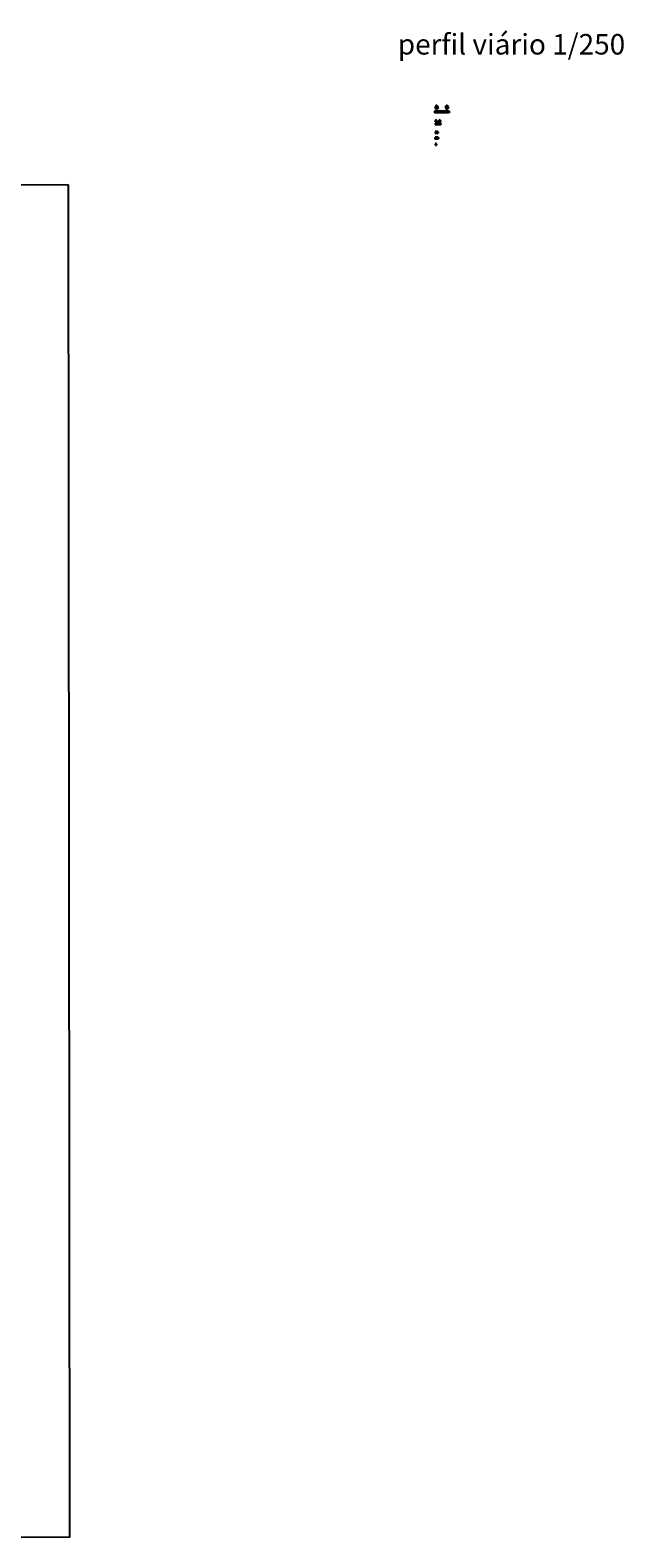
# Model space of a CAD drawing. Units: millimetres. Extents: x 187951 to 191499, y 1665970 to 1669061.
# Drawn here: x 190282 to 191499, y 1665970 to 1669061 of the extents above; entities that cross this region are included whole.
import ezdxf

# ---------------------------------------------------------------- set-up
doc = ezdxf.new("R2010")
doc.units = ezdxf.units.MM
doc.linetypes.add('DASHED', pattern=[0.75, 0.5, -0.25])
for name, color, linetype in [('A-Gabarito', 1, 'Continuous'), ('U-Gabarito', 1, 'Continuous'), ('U-Texto', 40, 'Continuous'), ('V-CURVA_DE_NIVEL', 252, 'Continuous')]:
    doc.layers.add(name, color=color, linetype=linetype)
doc.styles.add('COORDENADAS', font='ARIALN.TTF', dxfattribs={"height": 2})
doc.styles.add('cotas', font='arial.ttf')
doc.dimstyles.new('cotas', dxfattribs={"dimscale": 0, "dimtxt": 0.7, "dimasz": 0, "dimexe": 1.25, "dimexo": 0.625, "dimgap": 0.2, "dimtad": 1, "dimzin": 4, "dimtxsty": 'cotas', "dimblk": 'ARCHTICK', "dimcen": 2.5, "dimse1": 1, "dimse2": 1, "dimsd1": 1, "dimsd2": 1, "dimclrt": 256, "dimaunit": 1, "dimadec": 5, "dimazin": 1, "dimtfac": 1, "dimtmove": 0, "dimatfit": 3, "dimldrblk": 'OPEN30', "dimfxl": 1, "dimarcsym": 0})

# ---------------------------------------------------------------- blocks, each defined once
blk = doc.blocks.new('_Oblique')
at = {"color": 0, "lineweight": -2}
blk.add_line((-0.5, -0.5), (0.5, 0.5), dxfattribs=at)
blk = doc.blocks.new('*D11')
at = {"layer": 'U-Gabarito', "color": 0, "lineweight": -2, "ltscale": 0.6}
for p, q in [((191110.8, 1668894.8), (191110.8, 1668892.7)), ((191110.8, 1668892.8), (191114.8, 1668892.8)), ((191114.8, 1668894.8), (191114.8, 1668892.7))]:
    blk.add_line(p, q, dxfattribs=at)
at = {"layer": 'U-Gabarito', "color": 0, "lineweight": -2, "ltscale": 0.6, "xscale": 0.22, "yscale": 0.22, "zscale": 0.22, "rotation": 180}
blk.add_blockref('_Oblique', (191110.8, 1668892.8), dxfattribs=at)
at = {"layer": 'U-Gabarito', "color": 0, "lineweight": -2, "ltscale": 0.6, "xscale": 0.22, "yscale": 0.22, "zscale": 0.22}
blk.add_blockref('_Oblique', (191114.8, 1668892.8), dxfattribs=at)
at = {"layer": 'U-Gabarito', "color": 1, "ltscale": 0.6, "insert": (191112.5, 1668893.3), "char_height": 0.5, "attachment_point": 5, "style": 'cotas'}
blk.add_mtext('4,00', dxfattribs=at)
blk = doc.blocks.new('_Open30')
at = {"color": 0, "lineweight": -2}
for p, q in [((-1, 0), (0, 0)), ((0, 0), (-1, 0)), ((0, 0), (-1, 0))]:
    blk.add_line(p, q, dxfattribs=at)
blk = doc.blocks.new('*D12')
at = {"layer": 'U-Gabarito', "color": 0, "lineweight": -2, "ltscale": 0.6}
for p, q in [((191114.8, 1668894.8), (191114.8, 1668892.7)), ((191114.8, 1668892.8), (191115.8, 1668892.8)), ((191115.8, 1668894.5), (191115.8, 1668892.7))]:
    blk.add_line(p, q, dxfattribs=at)
at = {"layer": 'U-Gabarito', "color": 0, "lineweight": -2, "ltscale": 0.6, "xscale": 0.22, "yscale": 0.22, "zscale": 0.22, "rotation": 180}
blk.add_blockref('_Oblique', (191114.8, 1668892.8), dxfattribs=at)
at = {"layer": 'U-Gabarito', "color": 0, "lineweight": -2, "ltscale": 0.6, "xscale": 0.22, "yscale": 0.22, "zscale": 0.22}
blk.add_blockref('_Oblique', (191115.8, 1668892.8), dxfattribs=at)
at = {"layer": 'U-Gabarito', "color": 1, "ltscale": 0.6, "insert": (191114.9, 1668893.3), "char_height": 0.5, "attachment_point": 5, "style": 'cotas'}
blk.add_mtext('1,00', dxfattribs=at)
blk = doc.blocks.new('*D13')
at = {"layer": 'U-Gabarito', "color": 0, "lineweight": -2, "ltscale": 0.6}
for p, q in [((191115.8, 1668894.8), (191115.8, 1668892.7)), ((191115.8, 1668892.8), (191135.8, 1668892.8)), ((191135.8, 1668894.5), (191135.8, 1668892.7))]:
    blk.add_line(p, q, dxfattribs=at)
at = {"layer": 'U-Gabarito', "color": 0, "lineweight": -2, "ltscale": 0.6, "xscale": 0.22, "yscale": 0.22, "zscale": 0.22, "rotation": 180}
blk.add_blockref('_Oblique', (191115.8, 1668892.8), dxfattribs=at)
at = {"layer": 'U-Gabarito', "color": 0, "lineweight": -2, "ltscale": 0.6, "xscale": 0.22, "yscale": 0.22, "zscale": 0.22}
blk.add_blockref('_Oblique', (191135.8, 1668892.8), dxfattribs=at)
at = {"layer": 'U-Gabarito', "color": 1, "ltscale": 0.6, "insert": (191126.5, 1668893.3), "char_height": 0.5, "attachment_point": 5, "style": 'cotas'}
blk.add_mtext('20,00', dxfattribs=at)
blk = doc.blocks.new('*D14')
at = {"layer": 'U-Gabarito', "color": 0, "lineweight": -2, "ltscale": 0.6}
for p, q in [((191135.8, 1668894.5), (191135.8, 1668892.7)), ((191135.8, 1668892.8), (191136.8, 1668892.8)), ((191136.8, 1668894.8), (191136.8, 1668892.7))]:
    blk.add_line(p, q, dxfattribs=at)
at = {"layer": 'U-Gabarito', "color": 0, "lineweight": -2, "ltscale": 0.6, "xscale": 0.22, "yscale": 0.22, "zscale": 0.22, "rotation": 180}
blk.add_blockref('_Oblique', (191135.8, 1668892.8), dxfattribs=at)
at = {"layer": 'U-Gabarito', "color": 0, "lineweight": -2, "ltscale": 0.6, "xscale": 0.22, "yscale": 0.22, "zscale": 0.22}
blk.add_blockref('_Oblique', (191136.8, 1668892.8), dxfattribs=at)
at = {"layer": 'U-Gabarito', "color": 1, "ltscale": 0.6, "insert": (191135.9, 1668893.3), "char_height": 0.5, "attachment_point": 5, "style": 'cotas'}
blk.add_mtext('1,00', dxfattribs=at)
blk = doc.blocks.new('*D15')
at = {"layer": 'U-Gabarito', "color": 0, "lineweight": -2, "ltscale": 0.6}
for p, q in [((191136.8, 1668894.8), (191136.8, 1668892.7)), ((191136.8, 1668892.8), (191140.8, 1668892.8)), ((191140.8, 1668894.8), (191140.8, 1668892.7))]:
    blk.add_line(p, q, dxfattribs=at)
at = {"layer": 'U-Gabarito', "color": 0, "lineweight": -2, "ltscale": 0.6, "xscale": 0.22, "yscale": 0.22, "zscale": 0.22, "rotation": 180}
blk.add_blockref('_Oblique', (191136.8, 1668892.8), dxfattribs=at)
at = {"layer": 'U-Gabarito', "color": 0, "lineweight": -2, "ltscale": 0.6, "xscale": 0.22, "yscale": 0.22, "zscale": 0.22}
blk.add_blockref('_Oblique', (191140.8, 1668892.8), dxfattribs=at)
at = {"layer": 'U-Gabarito', "color": 1, "ltscale": 0.6, "insert": (191139, 1668893.3), "char_height": 0.5, "attachment_point": 5, "style": 'cotas'}
blk.add_mtext('4,00', dxfattribs=at)
blk = doc.blocks.new('*D16')
at = {"layer": 'U-Gabarito', "color": 0, "lineweight": -2, "ltscale": 0.6}
for p, q in [((191110.8, 1668894.8), (191110.8, 1668891)), ((191140.8, 1668891.2), (191110.8, 1668891.2)), ((191140.8, 1668894.8), (191140.8, 1668891))]:
    blk.add_line(p, q, dxfattribs=at)
at = {"layer": 'U-Gabarito', "color": 0, "lineweight": -2, "ltscale": 0.6, "xscale": 0.22, "yscale": 0.22, "zscale": 0.22, "rotation": 180}
blk.add_blockref('_Oblique', (191110.8, 1668891.2), dxfattribs=at)
at = {"layer": 'U-Gabarito', "color": 0, "lineweight": -2, "ltscale": 0.6, "xscale": 0.22, "yscale": 0.22, "zscale": 0.22}
blk.add_blockref('_Oblique', (191140.8, 1668891.2), dxfattribs=at)
at = {"layer": 'U-Gabarito', "color": 1, "ltscale": 0.6, "insert": (191126.7, 1668891.7), "char_height": 0.5, "attachment_point": 5, "style": 'cotas'}
blk.add_mtext('30,00', dxfattribs=at)
blk = doc.blocks.new('*D17')
at = {"layer": 'U-Gabarito', "color": 0, "lineweight": -2, "ltscale": 0.6}
for p, q in [((191111.8, 1668870.4), (191111.8, 1668868.9)), ((191111.8, 1668869.1), (191114.3, 1668869.1)), ((191114.3, 1668870.4), (191114.3, 1668868.9))]:
    blk.add_line(p, q, dxfattribs=at)
at = {"layer": 'U-Gabarito', "color": 0, "lineweight": -2, "ltscale": 0.6, "xscale": 0.22, "yscale": 0.22, "zscale": 0.22, "rotation": 180}
blk.add_blockref('_Oblique', (191111.8, 1668869.1), dxfattribs=at)
at = {"layer": 'U-Gabarito', "color": 0, "lineweight": -2, "ltscale": 0.6, "xscale": 0.22, "yscale": 0.22, "zscale": 0.22}
blk.add_blockref('_Oblique', (191114.3, 1668869.1), dxfattribs=at)
at = {"layer": 'U-Gabarito', "color": 1, "ltscale": 0.6, "insert": (191112.9, 1668869.6), "char_height": 0.5, "attachment_point": 5, "style": 'cotas'}
blk.add_mtext('2,50', dxfattribs=at)
blk = doc.blocks.new('*D18')
at = {"layer": 'U-Gabarito', "color": 0, "lineweight": -2, "ltscale": 0.6}
for p, q in [((191114.3, 1668870.4), (191114.3, 1668868.9)), ((191114.3, 1668869.1), (191121.3, 1668869.1)), ((191121.3, 1668870.4), (191121.3, 1668868.9))]:
    blk.add_line(p, q, dxfattribs=at)
at = {"layer": 'U-Gabarito', "color": 0, "lineweight": -2, "ltscale": 0.6, "xscale": 0.22, "yscale": 0.22, "zscale": 0.22, "rotation": 180}
blk.add_blockref('_Oblique', (191114.3, 1668869.1), dxfattribs=at)
at = {"layer": 'U-Gabarito', "color": 0, "lineweight": -2, "ltscale": 0.6, "xscale": 0.22, "yscale": 0.22, "zscale": 0.22}
blk.add_blockref('_Oblique', (191121.3, 1668869.1), dxfattribs=at)
at = {"layer": 'U-Gabarito', "color": 1, "ltscale": 0.6, "insert": (191117.8, 1668869.6), "char_height": 0.5, "attachment_point": 5, "style": 'cotas'}
blk.add_mtext('7,00', dxfattribs=at)
blk = doc.blocks.new('*D19')
at = {"layer": 'U-Gabarito', "color": 0, "lineweight": -2, "ltscale": 0.6}
for p, q in [((191121.3, 1668870.4), (191121.3, 1668868.9)), ((191121.3, 1668869.1), (191123.8, 1668869.1)), ((191123.8, 1668870.4), (191123.8, 1668868.9))]:
    blk.add_line(p, q, dxfattribs=at)
at = {"layer": 'U-Gabarito', "color": 0, "lineweight": -2, "ltscale": 0.6, "xscale": 0.22, "yscale": 0.22, "zscale": 0.22, "rotation": 180}
blk.add_blockref('_Oblique', (191121.3, 1668869.1), dxfattribs=at)
at = {"layer": 'U-Gabarito', "color": 0, "lineweight": -2, "ltscale": 0.6, "xscale": 0.22, "yscale": 0.22, "zscale": 0.22}
blk.add_blockref('_Oblique', (191123.8, 1668869.1), dxfattribs=at)
at = {"layer": 'U-Gabarito', "color": 1, "ltscale": 0.6, "insert": (191122.6, 1668869.6), "char_height": 0.5, "attachment_point": 5, "style": 'cotas'}
blk.add_mtext('2,50', dxfattribs=at)
blk = doc.blocks.new('*D20')
at = {"layer": 'U-Gabarito', "color": 0, "lineweight": -2, "ltscale": 0.6}
for p, q in [((191111.8, 1668870.4), (191111.8, 1668867.3)), ((191111.8, 1668867.5), (191123.8, 1668867.5)), ((191123.8, 1668870.4), (191123.8, 1668867.3))]:
    blk.add_line(p, q, dxfattribs=at)
at = {"layer": 'U-Gabarito', "color": 0, "lineweight": -2, "ltscale": 0.6, "xscale": 0.22, "yscale": 0.22, "zscale": 0.22, "rotation": 180}
blk.add_blockref('_Oblique', (191111.8, 1668867.5), dxfattribs=at)
at = {"layer": 'U-Gabarito', "color": 0, "lineweight": -2, "ltscale": 0.6, "xscale": 0.22, "yscale": 0.22, "zscale": 0.22}
blk.add_blockref('_Oblique', (191123.8, 1668867.5), dxfattribs=at)
at = {"layer": 'U-Gabarito', "color": 1, "ltscale": 0.6, "insert": (191117.9, 1668868), "char_height": 0.5, "attachment_point": 5, "style": 'cotas'}
blk.add_mtext('12,00', dxfattribs=at)
blk = doc.blocks.new('*D21')
at = {"layer": 'U-Gabarito', "color": 0, "lineweight": -2, "ltscale": 0.6}
for p, q in [((191111.8, 1668852.6), (191111.8, 1668851.1)), ((191111.8, 1668851.3), (191112.9, 1668851.3)), ((191112.9, 1668852.5), (191112.9, 1668851.1))]:
    blk.add_line(p, q, dxfattribs=at)
at = {"layer": 'U-Gabarito', "color": 0, "lineweight": -2, "ltscale": 0.6, "xscale": 0.22, "yscale": 0.22, "zscale": 0.22, "rotation": 180}
blk.add_blockref('_Oblique', (191111.8, 1668851.3), dxfattribs=at)
at = {"layer": 'U-Gabarito', "color": 0, "lineweight": -2, "ltscale": 0.6, "xscale": 0.22, "yscale": 0.22, "zscale": 0.22}
blk.add_blockref('_Oblique', (191112.9, 1668851.3), dxfattribs=at)
at = {"layer": 'U-Gabarito', "color": 1, "ltscale": 0.6, "insert": (191112.6, 1668851.8), "char_height": 0.5, "attachment_point": 5, "style": 'cotas'}
blk.add_mtext('1,10', dxfattribs=at)
blk = doc.blocks.new('*D22')
at = {"layer": 'U-Gabarito', "color": 0, "lineweight": -2, "ltscale": 0.6}
for p, q in [((191112.9, 1668852.5), (191112.9, 1668851.1)), ((191112.9, 1668851.3), (191116.7, 1668851.3)), ((191116.7, 1668852.5), (191116.7, 1668851.1))]:
    blk.add_line(p, q, dxfattribs=at)
at = {"layer": 'U-Gabarito', "color": 0, "lineweight": -2, "ltscale": 0.6, "xscale": 0.22, "yscale": 0.22, "zscale": 0.22, "rotation": 180}
blk.add_blockref('_Oblique', (191112.9, 1668851.3), dxfattribs=at)
at = {"layer": 'U-Gabarito', "color": 0, "lineweight": -2, "ltscale": 0.6, "xscale": 0.22, "yscale": 0.22, "zscale": 0.22}
blk.add_blockref('_Oblique', (191116.7, 1668851.3), dxfattribs=at)
at = {"layer": 'U-Gabarito', "color": 1, "ltscale": 0.6, "insert": (191114.7, 1668851.8), "char_height": 0.5, "attachment_point": 5, "style": 'cotas'}
blk.add_mtext('3,80', dxfattribs=at)
blk = doc.blocks.new('*D23')
at = {"layer": 'U-Gabarito', "color": 0, "lineweight": -2, "ltscale": 0.6}
for p, q in [((191116.7, 1668852.5), (191116.7, 1668851.1)), ((191116.7, 1668851.3), (191117.8, 1668851.3)), ((191117.8, 1668852.6), (191117.8, 1668851.1))]:
    blk.add_line(p, q, dxfattribs=at)
at = {"layer": 'U-Gabarito', "color": 0, "lineweight": -2, "ltscale": 0.6, "xscale": 0.22, "yscale": 0.22, "zscale": 0.22, "rotation": 180}
blk.add_blockref('_Oblique', (191116.7, 1668851.3), dxfattribs=at)
at = {"layer": 'U-Gabarito', "color": 0, "lineweight": -2, "ltscale": 0.6, "xscale": 0.22, "yscale": 0.22, "zscale": 0.22}
blk.add_blockref('_Oblique', (191117.8, 1668851.3), dxfattribs=at)
at = {"layer": 'U-Gabarito', "color": 1, "ltscale": 0.6, "insert": (191117.6, 1668851.8), "char_height": 0.5, "attachment_point": 5, "style": 'cotas'}
blk.add_mtext('1,10', dxfattribs=at)
blk = doc.blocks.new('*D24')
at = {"layer": 'U-Gabarito', "color": 0, "lineweight": -2, "ltscale": 0.6}
for p, q in [((191111.8, 1668852.6), (191111.8, 1668849.5)), ((191117.8, 1668852.6), (191117.8, 1668849.5)), ((191111.8, 1668849.7), (191117.8, 1668849.7))]:
    blk.add_line(p, q, dxfattribs=at)
at = {"layer": 'U-Gabarito', "color": 0, "lineweight": -2, "ltscale": 0.6, "xscale": 0.22, "yscale": 0.22, "zscale": 0.22, "rotation": 180}
blk.add_blockref('_Oblique', (191111.8, 1668849.7), dxfattribs=at)
at = {"layer": 'U-Gabarito', "color": 0, "lineweight": -2, "ltscale": 0.6, "xscale": 0.22, "yscale": 0.22, "zscale": 0.22}
blk.add_blockref('_Oblique', (191117.8, 1668849.7), dxfattribs=at)
at = {"layer": 'U-Gabarito', "color": 1, "ltscale": 0.6, "insert": (191114.8, 1668850.2), "char_height": 0.5, "attachment_point": 5, "style": 'cotas'}
blk.add_mtext('6,00', dxfattribs=at)
blk = doc.blocks.new('*D38')
at = {"layer": 'U-Gabarito', "color": 0, "lineweight": -2, "ltscale": 0.6}
for p, q in [((191111.9, 1668827.8), (191111.9, 1668824.7)), ((191111.9, 1668824.9), (191114.9, 1668824.9)), ((191114.9, 1668827.8), (191114.9, 1668824.7))]:
    blk.add_line(p, q, dxfattribs=at)
at = {"layer": 'U-Gabarito', "color": 0, "lineweight": -2, "ltscale": 0.6, "xscale": 0.22, "yscale": 0.22, "zscale": 0.22, "rotation": 180}
blk.add_blockref('_Oblique', (191111.9, 1668824.9), dxfattribs=at)
at = {"layer": 'U-Gabarito', "color": 0, "lineweight": -2, "ltscale": 0.6, "xscale": 0.22, "yscale": 0.22, "zscale": 0.22}
blk.add_blockref('_Oblique', (191114.9, 1668824.9), dxfattribs=at)
at = {"layer": 'U-Gabarito', "color": 1, "ltscale": 0.6, "insert": (191113.4, 1668825.4), "char_height": 0.5, "attachment_point": 5, "style": 'cotas'}
blk.add_mtext('3,00', dxfattribs=at)
blk = doc.blocks.new('árvore')
at = {"layer": 'A-Gabarito', "color": 1}
for p, q in [((-2, 2.9), (-2.4, 3.2)), ((2.5, 2.9, 0), (-2.4, 2.9, 0)), ((-1.6, 2.9), (-2.4, 2.4)), ((-2, 2.7), (-2.4, 2.6)), ((-2, 3.7), (-2.3, 3.6)), ((0, 2.9), (-2.2, 3.8)), ((-1.7, 3.6), (-2, 4.3)), ((-1.7, 3.8), (-2, 4)), ((-1.6, 3.6), (-2, 3.6)), ((-1.1, 3.4), (-2, 3.2)), ((-1.6, 4.5), (-1.9, 4.3)), ((-1.3, 4.1), (-1.9, 3.7)), ((-1.3, 3.8), (-1.9, 3.4)), ((0, 3.8), (-1.8, 4.5)), ((-1.4, 4.4), (-1.7, 4.9)), ((-0.9, 4.2), (-1.7, 4.1)), ((-1.1, 2.6), (-1.7, 2.5)), ((-1.3, 5.3), (-1.6, 5.2)), ((-1.3, 4.8), (-1.6, 5)), ((-1.1, 4.8), (-1.6, 4.5)), ((-1.3, 4.6), (-1.6, 4.6)), ((0, 4.8), (-1.5, 5.4)), ((-0.8, 3.7), (-1.5, 4)), ((-0.8, 2.9), (-1.5, 2.2)), ((-0.7, 5.1), (-1.4, 5)), ((-0.9, 3.5), (-1.4, 3.5)), ((-1.2, 5.3), (-1.3, 5.7)), ((-0.9, 5.9), (-1.2, 5.9)), ((-0.7, 4.5), (-1.2, 4.7)), ((-0.7, 3.8), (-1.2, 3.3)), ((-0.7, 5.8), (-1.1, 6)), ((-0.8, 4.6), (-1.1, 4.5)), ((-0.6, 5.3), (-1, 5.5)), ((-0.5, 4.8), (-1, 4.4)), ((0, 4.8), (-0.9, 6.1)), ((0, 2.9), (-0.9, 4.3)), ((-0.7, 3.2), (-0.9, 4.3)), ((-0.5, 6.1), (-0.8, 6.2)), ((0, 3.8), (-0.8, 5)), ((-0.6, 4.1), (-0.7, 4.9)), ((-0.5, 5), (-0.6, 5.7)), ((-0.6, 4.6), (-0.6, 5)), ((0, 4.5), (-0.6, 4.9)), ((-0.5, 5.9), (-0.3, 6.4)), ((-0.5, 5.5), (-0.5, 6.3)), ((0, 5.3), (-0.5, 5.7)), ((0, 5.9), (-0.3, 6.4)), ((-0.1, 2.9, 0), (0, 4.8, 0)), ((-0.1, 0, 0), (-0.1, 2.9, 0)), ((0, 4.8), (0, 6.4)), ((0, 5.6), (0.4, 6.4)), ((0, 4.8), (0.8, 6.2)), ((0, 4.8), (1.5, 5.5)), ((0, 3.8), (0.7, 5)), ((0.1, 2.9, 0), (0, 4.8, 0)), ((0, 3.8), (1.8, 4.7)), ((0, 2.9), (0.9, 4.3)), ((0, 2.9), (2.3, 4)), ((0.1, 0, 0), (0.1, 2.9, 0)), ((0.2, 6), (0.3, 6.4)), ((0.3, 5.2), (0.4, 5.8)), ((0.3, 4.3), (0.4, 5)), ((0.4, 5.5), (1.1, 5.9)), ((0.5, 4.8), (1.1, 4.5)), ((0.6, 5.8), (0.7, 6.3)), ((0.6, 4.1), (1.4, 3.7)), ((0.6, 3.8), (1.4, 3.4)), ((0.7, 5.2), (1.1, 5.9)), ((0.7, 2.9), (1.7, 2.4)), ((0.8, 5.7), (1, 6)), ((0.8, 4.6), (1.3, 4.7)), ((0.9, 5.5), (1.2, 5.6)), ((0.9, 4.8), (1.6, 5.1)), ((1, 4.9), (1, 5)), ((1, 3.6), (1.6, 3.7)), ((1.1, 5.3), (1.3, 5.8)), ((1.1, 4.9), (1.5, 5.3)), ((1.2, 4.7), (1.4, 4.7)), ((1.2, 3.8), (2, 4.2)), ((1.2, 2.7), (2, 2.7)), ((1.3, 5), (1.6, 5)), ((1.3, 4.4), (1.6, 5)), ((1.4, 3.9), (1.9, 4.4)), ((1.5, 2.9), (2.4, 3.4)), ((1.6, 4), (2, 4.1)), ((1.7, 3.7), (2, 4.4)), ((1.7, 3), (2.4, 3.7)), ((2, 3.2), (2.5, 3.2))]:
    blk.add_line(p, q, dxfattribs=at)
blk = doc.blocks.new('*D112')
at = {"layer": 'U-Gabarito', "color": 0, "lineweight": -2, "ltscale": 0.6}
for p, q in [((191111.6, 1668841), (191111.6, 1668839.5)), ((191111.6, 1668839.6), (191112.7, 1668839.6)), ((191112.7, 1668840.8), (191112.7, 1668839.5))]:
    blk.add_line(p, q, dxfattribs=at)
at = {"layer": 'U-Gabarito', "color": 0, "lineweight": -2, "ltscale": 0.6, "xscale": 0.22, "yscale": 0.22, "zscale": 0.22, "rotation": 180}
blk.add_blockref('_Oblique', (191111.6, 1668839.6), dxfattribs=at)
at = {"layer": 'U-Gabarito', "color": 0, "lineweight": -2, "ltscale": 0.6, "xscale": 0.22, "yscale": 0.22, "zscale": 0.22}
blk.add_blockref('_Oblique', (191112.7, 1668839.6), dxfattribs=at)
at = {"layer": 'U-Gabarito', "color": 1, "ltscale": 0.6, "insert": (191112.5, 1668840.1), "char_height": 0.5, "attachment_point": 5, "style": 'cotas'}
blk.add_mtext('1,10', dxfattribs=at)
blk = doc.blocks.new('*D113')
at = {"layer": 'U-Gabarito', "color": 0, "lineweight": -2, "ltscale": 0.6}
for p, q in [((191112.7, 1668840.8), (191112.7, 1668839.5)), ((191112.7, 1668839.6), (191117.5, 1668839.6)), ((191117.5, 1668840.8), (191117.5, 1668839.5))]:
    blk.add_line(p, q, dxfattribs=at)
at = {"layer": 'U-Gabarito', "color": 0, "lineweight": -2, "ltscale": 0.6, "xscale": 0.22, "yscale": 0.22, "zscale": 0.22, "rotation": 180}
blk.add_blockref('_Oblique', (191112.7, 1668839.6), dxfattribs=at)
at = {"layer": 'U-Gabarito', "color": 0, "lineweight": -2, "ltscale": 0.6, "xscale": 0.22, "yscale": 0.22, "zscale": 0.22}
blk.add_blockref('_Oblique', (191117.5, 1668839.6), dxfattribs=at)
at = {"layer": 'U-Gabarito', "color": 1, "ltscale": 0.6, "insert": (191115.1, 1668840.1), "char_height": 0.5, "attachment_point": 5, "style": 'cotas'}
blk.add_mtext('4,80', dxfattribs=at)
blk = doc.blocks.new('*D114')
at = {"layer": 'U-Gabarito', "color": 0, "lineweight": -2, "ltscale": 0.6}
for p, q in [((191117.5, 1668840.9), (191117.5, 1668839.5)), ((191117.5, 1668839.6), (191118.6, 1668839.6)), ((191118.6, 1668841), (191118.6, 1668839.5))]:
    blk.add_line(p, q, dxfattribs=at)
at = {"layer": 'U-Gabarito', "color": 0, "lineweight": -2, "ltscale": 0.6, "xscale": 0.22, "yscale": 0.22, "zscale": 0.22, "rotation": 180}
blk.add_blockref('_Oblique', (191117.5, 1668839.6), dxfattribs=at)
at = {"layer": 'U-Gabarito', "color": 0, "lineweight": -2, "ltscale": 0.6, "xscale": 0.22, "yscale": 0.22, "zscale": 0.22}
blk.add_blockref('_Oblique', (191118.6, 1668839.6), dxfattribs=at)
at = {"layer": 'U-Gabarito', "color": 1, "ltscale": 0.6, "insert": (191117.7, 1668840.1), "char_height": 0.5, "attachment_point": 5, "style": 'cotas'}
blk.add_mtext('1,10', dxfattribs=at)
blk = doc.blocks.new('*D115')
at = {"layer": 'U-Gabarito', "color": 0, "lineweight": -2, "ltscale": 0.6}
for p, q in [((191111.6, 1668841), (191111.6, 1668837.9)), ((191111.6, 1668838), (191118.6, 1668838)), ((191118.6, 1668841), (191118.6, 1668837.9))]:
    blk.add_line(p, q, dxfattribs=at)
at = {"layer": 'U-Gabarito', "color": 0, "lineweight": -2, "ltscale": 0.6, "xscale": 0.22, "yscale": 0.22, "zscale": 0.22, "rotation": 180}
blk.add_blockref('_Oblique', (191111.6, 1668838), dxfattribs=at)
at = {"layer": 'U-Gabarito', "color": 0, "lineweight": -2, "ltscale": 0.6, "xscale": 0.22, "yscale": 0.22, "zscale": 0.22}
blk.add_blockref('_Oblique', (191118.6, 1668838), dxfattribs=at)
at = {"layer": 'U-Gabarito', "color": 1, "ltscale": 0.6, "insert": (191115.1, 1668838.5), "char_height": 0.5, "attachment_point": 5, "style": 'cotas'}
blk.add_mtext('7,00', dxfattribs=at)

msp = doc.modelspace()

# ---------------------------------------------------------------- linework, layer by layer
at = {"color": 3}
msp.add_lwpolyline([(190360.644, 1668743.914), (187950.804, 1668741.544), (187953.844, 1665970.124), (190363.074, 1665972.494), (190360.644, 1668743.914)], dxfattribs=at)
at = {"layer": 'A-Gabarito'}
for p, q in [((191115.212, 1668896.738, 0), (191115.212, 1668895.112)), ((191115.407, 1668896.738, 0), (191115.407, 1668895.112)), ((191136.22, 1668896.738, 0), (191136.22, 1668895.112)), ((191136.416, 1668896.738, 0), (191136.416, 1668895.112))]:
    msp.add_line(p, q, dxfattribs=at)
at = {"layer": 'U-Gabarito', "color": 5, "linetype": 'Continuous'}
for p, q in [((191114.787, 1668895.112), (191110.787, 1668895.112)), ((191115.787, 1668895.112), (191115.787, 1668894.812)), ((191135.787, 1668895.112), (191135.787, 1668894.812)), ((191136.787, 1668895.112), (191140.787, 1668895.112)), ((191114.283, 1668870.714, 0), (191111.783, 1668870.714, 0)), ((191112.887, 1668852.901, 0), (191111.787, 1668852.901, 0)), ((191116.687, 1668852.901, 0), (191117.787, 1668852.901, 0)), ((191121.287, 1668870.714, 0), (191123.787, 1668870.714, 0)), ((191112.741, 1668841.266), (191111.641, 1668841.266)), ((191114.937, 1668828.108, 0), (191111.937, 1668828.108, 0)), ((191117.541, 1668841.266, 0), (191118.641, 1668841.266, 0))]:
    msp.add_line(p, q, dxfattribs=at)
at = {"layer": 'U-Gabarito', "color": 4, "linetype": 'DASHED', "ltscale": 0.01}
for p, q in [((191115.787, 1668895.112), (191114.787, 1668895.112)), ((191135.787, 1668895.112), (191136.787, 1668895.112))]:
    msp.add_line(p, q, dxfattribs=at)
at = {"layer": 'U-Gabarito', "color": 5, "linetype": 'Continuous', "extrusion": (-6.52649e-06, -8.66876e-05, 1)}
for p, q in [((191112.886, 1668852.759, 0), (191112.887, 1668852.901, 0)), ((191112.739, 1668841.124, 0), (191112.741, 1668841.266))]:
    msp.add_line(p, q, dxfattribs=at)
at = {"layer": 'U-Gabarito', "color": 5, "linetype": 'Continuous', "extrusion": (-1.06718e-06, -1.49889e-05, 1)}
msp.add_line((191114.282, 1668870.487, 0), (191114.283, 1668870.714, 0), dxfattribs=at)
at = {"layer": 'U-Gabarito', "color": 5, "linetype": 'Continuous', "extrusion": (6.52649e-06, -8.66876e-05, 1)}
for p, q in [((191116.689, 1668852.759, 0), (191116.687, 1668852.901, 0)), ((191117.543, 1668841.124, 0), (191117.541, 1668841.266, 0))]:
    msp.add_line(p, q, dxfattribs=at)
at = {"layer": 'U-Gabarito', "color": 5, "linetype": 'Continuous', "extrusion": (1.06718e-06, -1.49889e-05, 1)}
msp.add_line((191121.287, 1668870.487, 0), (191121.287, 1668870.714, 0), dxfattribs=at)
at = {"layer": 'U-Gabarito', "color": 5, "linetype": 'Continuous'}
for centre, radius, start, end in [((191125.787, 1668718.363), 176.733, 86.756323, 93.243677), ((191117.785, 1668846.614, 0), 24.129, 81.653865, 98.346135)]:
    msp.add_arc(centre, radius, start, end, dxfattribs=at)
at = {"layer": 'U-Gabarito', "color": 5, "linetype": 'Continuous', "extrusion": (-6.52649e-06, -8.66876e-05, 1)}
for centre, radius, start, end in [((191114.787, 1668839.669, -145.916), 13.221, 81.72983, 98.27017), ((191115.141, 1668821.118, -145.915), 20.143, 83.152182, 96.847818)]:
    msp.add_arc(centre, radius, start, end, dxfattribs=at)
at = {"layer": 'V-CURVA_DE_NIVEL', "color": 252, "ltscale": 0.6}
msp.add_line((191111.641, 1668838.02, 0), (191118.641, 1668838.02, 0), dxfattribs=at)

# ---------------------------------------------------------------- block references
at = {"layer": 'A-Gabarito', "xscale": 1.616387062822469, "yscale": 1.616387062706053, "zscale": 1.616387062814861}
for p in [(191115.31, 1668896.741), (191136.319, 1668896.741)]:
    msp.add_blockref('árvore', p, dxfattribs=at)
at = {"layer": 'A-Gabarito'}
for p in [(191114.064, 1668870.716, 0), (191121.549, 1668870.716, 0)]:
    msp.add_blockref('árvore', p, dxfattribs=at)

# ---------------------------------------------------------------- texts
at = {"layer": 'U-Texto', "color": 220, "insert": (191035.371, 1669052.795), "char_height": 42, "width": 13276.83, "attachment_point": 1, "style": 'COORDENADAS'}
msp.add_mtext('perfil viário 1/250', dxfattribs=at)

# ---------------------------------------------------------------- dimensions: what is measured, and where the dimension line sits
at = {"layer": 'U-Gabarito', "color": 1}
for base, p1, p2, picture, middle in [((191114.787, 1668892.806), (191110.787, 1668895.112), (191114.787, 1668895.112), '*D11', (191112.51, 1668892.806)), ((191110.787, 1668891.196), (191140.787, 1668895.112), (191110.787, 1668895.112), '*D16', (191126.679, 1668891.196)), ((191115.787, 1668892.81), (191114.787, 1668895.112), (191115.787, 1668894.812), '*D12', (191114.949, 1668892.81)), ((191135.787, 1668892.806), (191115.787, 1668895.112), (191135.787, 1668894.812), '*D13', (191126.522, 1668892.806)), ((191136.787, 1668892.81), (191135.787, 1668894.812), (191136.787, 1668895.112), '*D14', (191135.92, 1668892.81)), ((191140.787, 1668892.806), (191136.787, 1668895.112), (191140.787, 1668895.112), '*D15', (191139.004, 1668892.806)), ((191114.283, 1668869.076, 0), (191111.783, 1668870.714, 0), (191114.283, 1668870.714, 0), '*D17', (191112.947, 1668869.076, 0)), ((191123.787, 1668867.468, 0), (191111.783, 1668870.714, 0), (191123.787, 1668870.714, 0), '*D20', (191117.874, 1668867.468, 0)), ((191112.886, 1668851.263), (191111.787, 1668852.901, 0), (191112.886, 1668852.759, 0), '*D21', (191112.623, 1668851.263)), ((191117.787, 1668849.655), (191111.787, 1668852.901, 0), (191117.787, 1668852.901, 0), '*D24', (191114.761, 1668849.655)), ((191116.689, 1668851.263), (191112.886, 1668852.759, 0), (191116.689, 1668852.759, 0), '*D22', (191114.705, 1668851.263)), ((191121.287, 1668869.076, 0), (191114.283, 1668870.714, 0), (191121.287, 1668870.714, 0), '*D18', (191117.794, 1668869.076, 0)), ((191117.787, 1668851.263), (191116.689, 1668852.759, 0), (191117.787, 1668852.901, 0), '*D23', (191117.592, 1668851.263)), ((191123.787, 1668869.076, 0), (191121.287, 1668870.714, 0), (191123.787, 1668870.714, 0), '*D19', (191122.551, 1668869.076, 0)), ((191112.739, 1668839.628, 0), (191111.641, 1668841.266), (191112.739, 1668841.124, 0), '*D112', (191112.477, 1668839.628, 0)), ((191118.641, 1668838.02, 0), (191111.641, 1668841.266), (191118.641, 1668841.266, 0), '*D115', (191115.141, 1668838.02, 0)), ((191114.937, 1668824.862), (191111.937, 1668828.108, 0), (191114.937, 1668828.108, 0), '*D38', (191113.438, 1668824.862)), ((191117.543, 1668839.628, 0), (191112.739, 1668841.124, 0), (191117.543, 1668841.124, 0), '*D113', (191115.141, 1668839.628, 0)), ((191118.641, 1668839.628, 0), (191117.542, 1668841.195, 0), (191118.641, 1668841.266, 0), '*D114', (191117.653, 1668839.628, 0))]:
    dim = msp.add_linear_dim(base=base, p1=p1, p2=p2, dimstyle='cotas', override={"dimscale": 1, "dimtxt": 0.5, "dimasz": 0.22, "dimexe": 0.15, "dimexo": 0.3, "dimblk1": 'Oblique', "dimblk2": 'Oblique', "dimsah": 1, "dimse1": 0, "dimse2": 0, "dimsd1": 0, "dimsd2": 0, "dimclrt": 1}, dxfattribs=at)
    dim.commit()
    dim.dimension.update_dxf_attribs({"geometry": picture, "text_midpoint": middle, "dimtype": 160})

doc.saveas('drawing.dxf')
